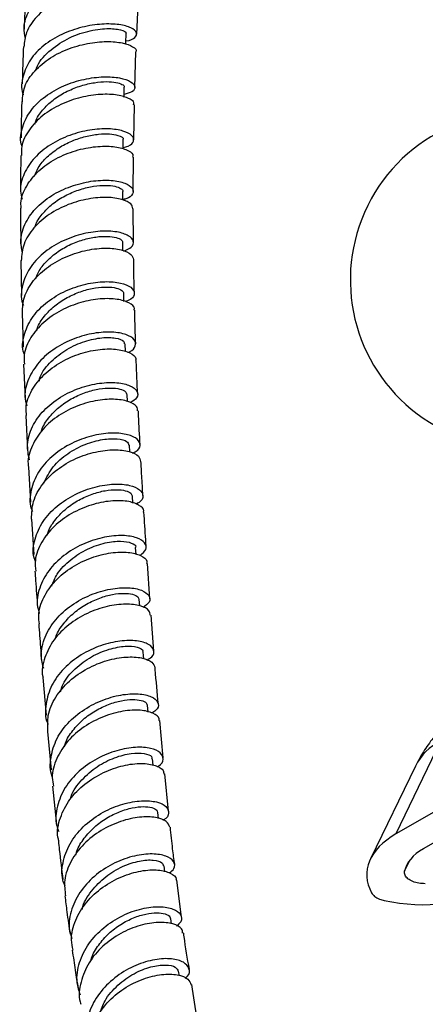
# Model space of a CAD drawing. Units: millimetres. Extents: x 5 to 995, y 5 to 995.
# Drawn here: x 754 to 783, y 135 to 205 of the extents above; entities that cross this region are included whole.
import ezdxf

# ---------------------------------------------------------------- set-up
doc = ezdxf.new("R2010")
doc.units = ezdxf.units.MM

msp = doc.modelspace()

# ---------------------------------------------------------------- linework, layer by layer
at = {"color": 7, "linetype": 'Continuous', "lineweight": 25}
for p, q in [((762.055, 203.873), (762.172, 206.471)), ((761.924, 200.093), (762.002, 202.622)), ((761.842, 196.378), (761.887, 198.852)), ((761.809, 192.712), (761.825, 195.146)), ((761.057, 192.108), (761.057, 192.716)), ((761.079, 188.499), (761.072, 189.084)), ((753.838, 187.801), (753.886, 185.341)), ((761.145, 184.909), (761.131, 185.481)), ((753.914, 184.124), (753.987, 181.673)), ((761.249, 181.348), (761.23, 181.893)), ((754.028, 180.464), (754.126, 178.013)), ((761.389, 177.816), (761.367, 178.31)), ((754.18, 176.811), (754.302, 174.349)), ((761.565, 174.233), (761.539, 174.717)), ((754.365, 173.153), (754.51, 170.669)), ((761.774, 170.601), (761.743, 171.107)), ((754.58, 169.477), (754.748, 166.963)), ((762.011, 166.966), (761.977, 167.462)), ((762.987, 163.824), (762.81, 166.332)), ((762.271, 163.316), (762.237, 163.777)), ((763.272, 160.097), (763.074, 162.658)), ((762.559, 159.556), (762.52, 160.04)), ((755.398, 158.242), (755.616, 155.567)), ((762.872, 155.777), (762.83, 156.262)), ((763.922, 152.545), (763.691, 155.177)), ((755.721, 154.398), (755.972, 151.69)), ((783.625, 153.714), (780.44, 147.137)), ((763.218, 152.014), (763.175, 152.466)), ((781.833, 151.948), (778.646, 145.365)), ((764.32, 148.762), (764.041, 151.399)), ((787.134, 151.001), (780.44, 147.137)), ((756.082, 150.523), (756.37, 147.799)), ((788.961, 149.873), (782.395, 146.083)), ((763.606, 148.223), (763.558, 148.662)), ((764.043, 144.454), (763.992, 144.874)), ((765.235, 141.24), (764.894, 143.858)), ((764.528, 140.764), (764.478, 141.114)), ((765.08, 137.083), (765.029, 137.402))]:
    msp.add_line(p, q, dxfattribs=at)
at = {"color": 8, "linetype": 'Continuous', "lineweight": 25}
msp.add_line((781.059, 144.498), (781.448, 145.27), dxfattribs=at)
at = {"color": 7, "linetype": 'Continuous', "lineweight": 25, "flags": 128}
for points in [[(761.27, 203.153), (761.275, 203.276), (761.3, 203.901)], [(761.15, 199.407), (761.152, 199.492), (761.168, 200.112)], [(761.08, 195.729), (761.08, 195.771), (761.088, 196.388)]]:
    msp.add_lwpolyline(points, dxfattribs=at)
at = {"color": 7, "linetype": 'Continuous', "lineweight": 25}
msp.add_arc((789.09, 186.433), 11.875, 76.70642, 315.15021, dxfattribs=at)
at = {"color": 8, "linetype": 'Continuous', "lineweight": 25}
msp.add_arc((785.31, 150.213), 3.885, 115.69395, 153.4794, dxfattribs=at)
at = {"color": 7, "linetype": 'Continuous', "lineweight": 25}
for centre, major_axis, ratio, start_param, end_param in [((786.305, 143.974), (7.92, -0.395), 0.554823, 2.431853, 3.463083), ((786.305, 143.974), (5.28, -0.264), 0.554823, 2.431853, 3.052106), ((781.924, 146.583), (7.799, -0.442), 0.569436, 4.445335, 5.567796)]:
    msp.add_ellipse(centre, major_axis=major_axis, ratio=ratio, start_param=start_param, end_param=end_param, dxfattribs=at)
for points, knots in [([(754.158, 203.558), (754.109, 203.816), (753.983, 204.487), (754.363, 205.555), (755.196, 206.635), (756.421, 207.5), (757.86, 208.094), (759.335, 208.399), (760.661, 208.434), (761.666, 208.255), (762.234, 207.939), (762.261, 207.605), (761.969, 207.362), (761.558, 207.327), (761.462, 207.319)], [0, 0, 0, 0, 0.057405, 0.148887, 0.240392, 0.331897, 0.423386, 0.514851, 0.606291, 0.697707, 0.789102, 0.880485, 0.971874, 1, 1, 1, 1]), ([(762.139, 206.47), (762.117, 206.568), (762.07, 206.779), (761.381, 207.057), (760.292, 207.19), (758.911, 207.092), (757.431, 206.716), (756.03, 206.052), (754.904, 205.129), (754.166, 204.066), (754.08, 203.306), (754.04, 202.956)], [0, 0, 0, 0, 0.099767, 0.21475, 0.329607, 0.44434, 0.558963, 0.673501, 0.787989, 0.902469, 1, 1, 1, 1]), ([(754.184, 206.916), (754.177, 206.786), (754.125, 205.882), (754.093, 204.989), (754.066, 204.224)], [0, 0, 0, 0, 0.143255, 1, 1, 1, 1]), ([(761.279, 203.388), (761.287, 203.388), (761.637, 203.409), (761.969, 203.635), (762.125, 203.974), (761.717, 204.332), (760.85, 204.573), (759.618, 204.619), (758.18, 204.403), (756.716, 203.896), (755.417, 203.106), (754.428, 202.077), (753.942, 200.893), (753.819, 200.015), (753.995, 199.594), (754.005, 199.571)], [0, 0, 0, 0, 0.002122, 0.092401, 0.182614, 0.272791, 0.36296, 0.453139, 0.543343, 0.633578, 0.723847, 0.814151, 0.904481, 0.994824, 1, 1, 1, 1]), ([(754.922, 201.309), (754.931, 201.357), (755.025, 201.851), (755.791, 202.67), (757.077, 203.584), (758.598, 204.124), (759.999, 204.303), (760.951, 204.202), (761.378, 204.002), (761.273, 203.916), (761.26, 203.906)], [0, 0, 0, 0, 0.01713, 0.177302, 0.33738, 0.497353, 0.657238, 0.81708, 0.976942, 1, 1, 1, 1]), ([(753.939, 199.077), (753.957, 199.384), (753.999, 200.104), (754.655, 201.153), (755.726, 202.117), (757.093, 202.826), (758.565, 203.247), (759.955, 203.382), (761.107, 203.27), (761.799, 202.99), (762.089, 202.732), (762, 202.623), (762, 202.623)], [0, 0, 0, 0, 0.084865, 0.199232, 0.313538, 0.427802, 0.542055, 0.656334, 0.770676, 0.885111, 0.999657, 1, 1, 1, 1]), ([(754.013, 202.959), (754.001, 202.672), (753.962, 201.791), (753.942, 200.92), (753.929, 200.334)], [0, 0, 0, 0, 0.326435, 1, 1, 1, 1]), ([(753.924, 195.879), (753.902, 195.939), (753.735, 196.401), (753.908, 197.314), (754.477, 198.487), (755.523, 199.492), (756.857, 200.246), (758.324, 200.71), (759.733, 200.881), (760.906, 200.792), (761.698, 200.511), (761.995, 200.136), (761.831, 199.774), (761.363, 199.639), (761.154, 199.579)], [0, 0, 0, 0, 0.013426, 0.104808, 0.196221, 0.287639, 0.379039, 0.470404, 0.561727, 0.653004, 0.744242, 0.835451, 0.926646, 1, 1, 1, 1]), ([(754.819, 197.482), (754.847, 197.58), (754.961, 197.973), (755.437, 198.596), (756.195, 199.295), (757.118, 199.843), (758.104, 200.23), (759.071, 200.451), (759.931, 200.519), (760.619, 200.46), (761.035, 200.316), (761.21, 200.18), (761.162, 200.117), (761.158, 200.113)], [0, 0, 0, 0, 0.035217, 0.141734, 0.248208, 0.354626, 0.460997, 0.567326, 0.673612, 0.779875, 0.886139, 0.992417, 1, 1, 1, 1]), ([(753.895, 199.081), (753.885, 198.734), (753.859, 197.873), (753.851, 197.021), (753.846, 196.512)], [0, 0, 0, 0, 0.4023678, 1, 1, 1, 1]), ([(761.827, 198.855), (761.844, 198.9), (761.907, 199.068), (761.482, 199.359), (760.607, 199.597), (759.35, 199.624), (757.912, 199.379), (756.467, 198.838), (755.191, 198.016), (754.285, 196.962), (753.828, 196.003), (753.872, 195.429), (753.885, 195.269)], [0, 0, 0, 0, 0.042027, 0.156548, 0.270955, 0.385253, 0.499457, 0.613593, 0.727691, 0.841788, 0.955915, 1, 1, 1, 1]), ([(761.081, 195.836), (761.211, 195.865), (761.639, 195.96), (761.894, 196.286), (761.781, 196.685), (761.143, 197.022), (760.089, 197.188), (758.746, 197.108), (757.286, 196.737), (755.896, 196.067), (754.743, 195.129), (754.009, 193.991), (753.718, 192.954), (753.874, 192.348), (753.924, 192.154)], [0, 0, 0, 0, 0.040172, 0.131766, 0.223321, 0.314861, 0.40641, 0.497988, 0.58961, 0.681283, 0.773008, 0.864777, 0.956573, 1, 1, 1, 1]), ([(754.782, 193.763), (754.864, 193.973), (755.062, 194.475), (755.672, 195.174), (756.5, 195.823), (757.454, 196.315), (758.438, 196.638), (759.367, 196.796), (760.168, 196.806), (760.818, 196.687), (761.174, 196.5), (761.069, 196.4), (761.059, 196.391)], [0, 0, 0, 0, 0.0768681, 0.1838368, 0.2907543, 0.3976143, 0.5044289, 0.6111976, 0.7179248, 0.8246359, 0.9840864, 1, 1, 1, 1]), ([(753.862, 191.515), (753.847, 191.639), (753.784, 192.179), (754.191, 193.12), (755.045, 194.206), (756.287, 195.068), (757.714, 195.649), (759.155, 195.93), (760.432, 195.93), (761.349, 195.704), (761.82, 195.4), (761.774, 195.208), (761.759, 195.147)], [0, 0, 0, 0, 0.034197, 0.148352, 0.262437, 0.376463, 0.490451, 0.604427, 0.718422, 0.832466, 0.946586, 1, 1, 1, 1]), ([(753.829, 195.269), (753.824, 194.956), (753.81, 194.111), (753.812, 193.275), (753.813, 192.748)], [0, 0, 0, 0, 0.370024, 1, 1, 1, 1]), ([(753.948, 188.351), (753.887, 188.661), (753.742, 189.387), (754.119, 190.533), (754.94, 191.652), (756.144, 192.556), (757.558, 193.18), (759.005, 193.501), (760.301, 193.53), (761.277, 193.32), (761.82, 192.948), (761.822, 192.534), (761.53, 192.222), (761.135, 192.143), (761.057, 192.127)], [0, 0, 0, 0, 0.067856, 0.158965, 0.25008, 0.341178, 0.432243, 0.52326, 0.614223, 0.70513, 0.79599, 0.886818, 0.977634, 1, 1, 1, 1]), ([(754.829, 190.184), (754.848, 190.251), (754.955, 190.615), (755.414, 191.217), (756.162, 191.929), (757.079, 192.488), (758.056, 192.881), (759.014, 193.103), (759.862, 193.166), (760.537, 193.096), (760.936, 192.932), (761.105, 192.785), (761.057, 192.717), (761.057, 192.716)], [0, 0, 0, 0, 0.024054, 0.132627, 0.241159, 0.349636, 0.458051, 0.566421, 0.674749, 0.783042, 0.891323, 0.999614, 1, 1, 1, 1]), ([(761.771, 191.488), (761.753, 191.603), (761.713, 191.856), (761.048, 192.172), (759.984, 192.327), (758.63, 192.224), (757.178, 191.823), (755.805, 191.122), (754.701, 190.156), (753.965, 189.016), (753.888, 188.198), (753.85, 187.8)], [0, 0, 0, 0, 0.094033, 0.208166, 0.322211, 0.436179, 0.55009, 0.663971, 0.777851, 0.891759, 1, 1, 1, 1]), ([(753.811, 191.513), (753.81, 191.323), (753.808, 190.49), (753.819, 189.665), (753.827, 189.028)], [0, 0, 0, 0, 0.22793, 1, 1, 1, 1]), ([(761.825, 189.088), (761.822, 189.318), (761.811, 190.115), (761.811, 190.919), (761.811, 191.491)], [0, 0, 0, 0, 0.287664, 1, 1, 1, 1]), ([(761.128, 188.477), (761.333, 188.566), (761.781, 188.76), (761.89, 189.186), (761.533, 189.594), (760.694, 189.874), (759.495, 189.932), (758.086, 189.708), (756.646, 189.176), (755.363, 188.351), (754.386, 187.281), (753.899, 186.062), (753.788, 185.13), (753.983, 184.674), (754.007, 184.619)], [0, 0, 0, 0, 0.076799, 0.167742, 0.258673, 0.349612, 0.440582, 0.531598, 0.62267, 0.713801, 0.804986, 0.896214, 0.98747, 1, 1, 1, 1]), ([(754.888, 186.526), (754.96, 186.711), (755.147, 187.192), (755.736, 187.878), (756.556, 188.541), (757.503, 189.041), (758.479, 189.371), (759.398, 189.529), (760.183, 189.534), (760.746, 189.417), (761.05, 189.247), (761.04, 189.13), (761.037, 189.087)], [0, 0, 0, 0, 0.068108, 0.177055, 0.285955, 0.394795, 0.503576, 0.612313, 0.721009, 0.829671, 0.938328, 1, 1, 1, 1]), ([(753.941, 184.122), (753.961, 184.489), (754.002, 185.279), (754.677, 186.415), (755.742, 187.416), (757.093, 188.156), (758.54, 188.595), (759.906, 188.729), (760.999, 188.596), (761.716, 188.276), (761.784, 188.003), (761.817, 187.873)], [0, 0, 0, 0, 0.098995, 0.213035, 0.327002, 0.440909, 0.554777, 0.668634, 0.782507, 0.896421, 1, 1, 1, 1]), ([(761.885, 185.493), (761.871, 186.069), (761.851, 186.861), (761.842, 187.659), (761.84, 187.875)], [0, 0, 0, 0, 0.728231, 1, 1, 1, 1]), ([(754.083, 181.139), (754.055, 181.218), (753.88, 181.706), (754.055, 182.664), (754.631, 183.875), (755.675, 184.917), (756.998, 185.702), (758.444, 186.185), (759.824, 186.356), (760.958, 186.249), (761.71, 185.928), (761.955, 185.497), (761.788, 185.101), (761.373, 184.942), (761.225, 184.885)], [0, 0, 0, 0, 0.018044, 0.111232, 0.20442, 0.297589, 0.390723, 0.483808, 0.576834, 0.669797, 0.762701, 0.855556, 0.948379, 1, 1, 1, 1]), ([(754.955, 182.826), (754.982, 182.925), (755.093, 183.327), (755.562, 183.97), (756.307, 184.696), (757.218, 185.267), (758.187, 185.668), (759.134, 185.894), (759.975, 185.956), (760.627, 185.878), (761.052, 185.703), (761.101, 185.552), (761.124, 185.478)], [0, 0, 0, 0, 0.035172, 0.14315, 0.251078, 0.358957, 0.466777, 0.574538, 0.68226, 0.789947, 0.897608, 1, 1, 1, 1]), ([(761.861, 184.288), (761.875, 184.326), (761.945, 184.509), (761.556, 184.824), (760.726, 185.096), (759.502, 185.135), (758.092, 184.883), (756.666, 184.319), (755.4, 183.462), (754.489, 182.37), (754.02, 181.326), (754.072, 180.684), (754.09, 180.466)], [0, 0, 0, 0, 0.0298398, 0.1438823, 0.2578607, 0.3717814, 0.4856591, 0.5995146, 0.7133727, 0.8272593, 0.9411972, 1, 1, 1, 1]), ([(761.984, 181.912), (761.958, 182.647), (761.929, 183.436), (761.912, 184.232), (761.911, 184.286)], [0, 0, 0, 0, 0.931571, 1, 1, 1, 1]), ([(761.422, 181.301), (761.459, 181.313), (761.795, 181.417), (762.011, 181.761), (761.958, 182.209), (761.36, 182.587), (760.347, 182.774), (759.035, 182.697), (757.597, 182.311), (756.218, 181.613), (755.069, 180.638), (754.328, 179.46), (754.032, 178.365), (754.193, 177.721), (754.249, 177.498)], [0, 0, 0, 0, 0.011683, 0.105358, 0.199025, 0.292705, 0.386415, 0.480173, 0.573989, 0.667869, 0.761814, 0.855816, 0.949863, 1, 1, 1, 1]), ([(755.124, 179.255), (755.148, 179.357), (755.267, 179.868), (755.957, 180.681), (757.068, 181.556), (758.371, 182.124), (759.619, 182.376), (760.6, 182.343), (761.171, 182.137), (761.17, 181.961), (761.17, 181.893)], [0, 0, 0, 0, 0.036239, 0.181792, 0.327251, 0.47261, 0.617876, 0.763065, 0.908207, 1, 1, 1, 1]), ([(754.24, 176.814), (754.218, 176.996), (754.144, 177.603), (754.561, 178.631), (755.423, 179.758), (756.66, 180.656), (758.074, 181.263), (759.491, 181.554), (760.737, 181.545), (761.609, 181.291), (762.036, 180.969), (761.979, 180.766), (761.964, 180.713)], [0, 0, 0, 0, 0.048678, 0.162783, 0.276807, 0.390756, 0.504647, 0.618498, 0.732333, 0.846175, 0.960043, 1, 1, 1, 1]), ([(762.122, 178.334), (762.085, 179.103), (762.048, 179.894), (762.023, 180.691), (762.022, 180.713)], [0, 0, 0, 0, 0.973365, 1, 1, 1, 1]), ([(754.436, 173.68), (754.364, 174.038), (754.207, 174.824), (754.589, 176.051), (755.411, 177.214), (756.609, 178.16), (758.011, 178.816), (759.439, 179.154), (760.706, 179.183), (761.651, 178.953), (762.139, 178.551), (762.156, 178.085), (761.77, 177.834), (761.588, 177.716)], [0, 0, 0, 0, 0.078535, 0.17196, 0.265362, 0.358727, 0.452042, 0.545296, 0.638485, 0.731608, 0.824672, 0.917687, 1, 1, 1, 1]), ([(755.303, 175.728), (755.319, 175.785), (755.421, 176.148), (755.87, 176.76), (756.607, 177.501), (757.513, 178.085), (758.475, 178.497), (759.414, 178.729), (760.245, 178.792), (760.885, 178.712), (761.29, 178.535), (761.331, 178.383), (761.349, 178.313)], [0, 0, 0, 0, 0.020232, 0.130992, 0.241693, 0.35234, 0.462933, 0.573467, 0.683948, 0.794397, 0.904816, 1, 1, 1, 1]), ([(762.118, 177.139), (762.111, 177.248), (762.095, 177.512), (761.485, 177.843), (760.459, 178.013), (759.131, 177.907), (757.695, 177.487), (756.336, 176.753), (755.212, 175.745), (754.538, 174.546), (754.266, 173.636), (754.373, 173.185), (754.38, 173.155)], [0, 0, 0, 0, 0.081009, 0.194887, 0.308733, 0.422554, 0.536368, 0.650193, 0.76405, 0.877959, 0.991938, 1, 1, 1, 1]), ([(762.294, 174.748), (762.255, 175.428), (762.21, 176.224), (762.177, 177.027), (762.172, 177.143)], [0, 0, 0, 0, 0.85535, 1, 1, 1, 1]), ([(761.75, 174.139), (761.879, 174.203), (762.255, 174.39), (762.356, 174.81), (762.044, 175.248), (761.234, 175.546), (760.061, 175.604), (758.67, 175.363), (757.243, 174.799), (755.968, 173.931), (754.996, 172.813), (754.511, 171.547), (754.41, 170.565), (754.62, 170.081), (754.653, 170.006)], [0, 0, 0, 0, 0.048282, 0.141531, 0.234797, 0.328097, 0.421445, 0.514852, 0.608324, 0.701864, 0.79547, 0.889133, 0.982844, 1, 1, 1, 1]), ([(755.458, 172.022), (755.654, 172.417), (756.047, 173.21), (757.14, 174.158), (758.4, 174.823), (759.673, 175.164), (760.724, 175.2), (761.415, 175.014), (761.476, 174.81), (761.504, 174.718)], [0, 0, 0, 0, 0.14588, 0.292368, 0.438755, 0.585046, 0.73125, 0.87739, 1, 1, 1, 1]), ([(754.59, 169.477), (754.606, 169.896), (754.638, 170.751), (755.317, 171.974), (756.375, 173.026), (757.716, 173.812), (759.15, 174.282), (760.499, 174.433), (761.568, 174.296), (762.244, 173.969), (762.293, 173.687), (762.314, 173.559)], [0, 0, 0, 0, 0.109395, 0.223501, 0.337524, 0.451472, 0.565358, 0.6792, 0.793015, 0.906822, 1, 1, 1, 1]), ([(762.497, 171.142), (762.467, 171.608), (762.414, 172.412), (762.373, 173.224), (762.356, 173.564)], [0, 0, 0, 0, 0.579961, 1, 1, 1, 1]), ([(754.862, 166.46), (754.828, 166.549), (754.636, 167.056), (754.785, 168.059), (755.337, 169.325), (756.36, 170.427), (757.669, 171.268), (759.103, 171.797), (760.473, 171.999), (761.597, 171.904), (762.339, 171.575), (762.559, 171.123), (762.42, 170.728), (762.07, 170.572), (761.986, 170.534)], [0, 0, 0, 0, 0.020293, 0.115523, 0.21072, 0.305875, 0.400976, 0.496016, 0.590986, 0.685887, 0.780718, 0.875488, 0.970206, 1, 1, 1, 1]), ([(755.708, 168.327), (755.733, 168.424), (755.841, 168.833), (756.303, 169.495), (757.041, 170.251), (757.941, 170.849), (758.897, 171.272), (759.828, 171.513), (760.651, 171.582), (761.28, 171.502), (761.672, 171.328), (761.705, 171.177), (761.72, 171.109)], [0, 0, 0, 0, 0.03391, 0.143757, 0.253552, 0.363283, 0.472962, 0.58259, 0.692161, 0.801689, 0.911188, 1, 1, 1, 1]), ([(762.526, 169.964), (762.537, 169.993), (762.608, 170.179), (762.237, 170.496), (761.43, 170.774), (760.22, 170.8), (758.822, 170.519), (757.405, 169.911), (756.151, 169.002), (755.252, 167.854), (754.791, 166.732), (754.862, 166.037), (754.888, 165.779)], [0, 0, 0, 0, 0.021053, 0.134943, 0.248827, 0.362712, 0.476609, 0.590533, 0.704498, 0.818522, 0.932616, 1, 1, 1, 1]), ([(762.727, 167.504), (762.715, 167.673), (762.657, 168.488), (762.609, 169.311), (762.57, 169.964)], [0, 0, 0, 0, 0.206842, 1, 1, 1, 1]), ([(762.287, 166.896), (762.456, 167.035), (762.804, 167.321), (762.695, 167.801), (762.116, 168.177), (761.099, 168.349), (759.791, 168.237), (758.359, 167.801), (756.995, 167.041), (755.869, 165.999), (755.163, 164.76), (754.901, 163.633), (755.081, 162.986), (755.141, 162.769)], [0, 0, 0, 0, 0.090224, 0.185721, 0.28126, 0.376851, 0.472506, 0.568231, 0.664028, 0.759897, 0.855833, 0.951828, 1, 1, 1, 1]), ([(756.018, 164.71), (756.133, 165.001), (756.409, 165.705), (757.342, 166.631), (758.56, 167.394), (759.839, 167.83), (760.971, 167.948), (761.71, 167.803), (762.042, 167.588), (761.966, 167.47), (761.961, 167.463)], [0, 0, 0, 0, 0.104438, 0.252337, 0.400133, 0.54783, 0.695435, 0.842962, 0.990428, 1, 1, 1, 1]), ([(755.16, 162.04), (755.129, 162.23), (755.026, 162.858), (755.403, 163.939), (756.225, 165.135), (757.436, 166.107), (758.837, 166.781), (760.252, 167.126), (761.504, 167.154), (762.383, 166.914), (762.816, 166.593), (762.762, 166.382), (762.749, 166.33)], [0, 0, 0, 0, 0.049596, 0.163996, 0.278308, 0.392535, 0.506684, 0.620765, 0.734791, 0.848776, 0.962732, 1, 1, 1, 1]), ([(754.828, 165.776), (754.842, 165.553), (754.899, 164.696), (754.964, 163.845), (755.013, 163.216)], [0, 0, 0, 0, 0.260539, 1, 1, 1, 1]), ([(755.452, 158.868), (755.375, 159.169), (755.185, 159.907), (755.486, 161.125), (756.238, 162.368), (757.394, 163.402), (758.776, 164.145), (760.206, 164.559), (761.492, 164.647), (762.469, 164.453), (762.991, 164.062), (763.043, 163.59), (762.675, 163.322), (762.506, 163.199)], [0, 0, 0, 0, 0.065264, 0.160375, 0.255438, 0.350442, 0.445374, 0.540232, 0.635015, 0.729726, 0.824372, 0.918954, 1, 1, 1, 1]), ([(756.285, 161), (756.302, 161.061), (756.403, 161.44), (756.85, 162.079), (757.581, 162.851), (758.479, 163.464), (759.43, 163.901), (760.355, 164.152), (761.171, 164.23), (761.791, 164.156), (762.17, 163.989), (762.198, 163.842), (762.211, 163.778)], [0, 0, 0, 0, 0.02152, 0.133319, 0.245085, 0.356768, 0.468418, 0.579992, 0.691539, 0.803034, 0.91449, 1, 1, 1, 1]), ([(763.019, 162.651), (763.008, 162.763), (762.981, 163.032), (762.351, 163.349), (761.306, 163.484), (759.968, 163.324), (758.536, 162.833), (757.197, 162.021), (756.111, 160.932), (755.495, 159.663), (755.268, 158.718), (755.398, 158.264), (755.404, 158.243)], [0, 0, 0, 0, 0.08095, 0.194968, 0.309018, 0.423106, 0.537231, 0.651401, 0.765629, 0.879922, 0.994296, 1, 1, 1, 1]), ([(755.1, 162.034), (755.14, 161.481), (755.202, 160.606), (755.275, 159.737), (755.301, 159.417)], [0, 0, 0, 0, 0.631911, 1, 1, 1, 1]), ([(762.761, 159.472), (762.894, 159.546), (763.264, 159.753), (763.33, 160.186), (762.965, 160.613), (762.107, 160.873), (760.899, 160.867), (759.494, 160.543), (758.08, 159.882), (756.849, 158.915), (755.949, 157.705), (755.566, 156.37), (755.527, 155.394), (755.749, 154.949), (755.764, 154.918)], [0, 0, 0, 0, 0.052053, 0.145901, 0.239785, 0.33371, 0.42769, 0.521733, 0.61585, 0.710047, 0.80432, 0.898667, 0.993076, 1, 1, 1, 1]), ([(756.641, 157.224), (756.695, 157.402), (756.877, 158.006), (757.663, 158.893), (758.823, 159.755), (760.106, 160.289), (761.282, 160.497), (762.124, 160.418), (762.537, 160.213), (762.48, 160.069), (762.468, 160.038)], [0, 0, 0, 0, 0.062594, 0.212089, 0.361498, 0.510779, 0.659944, 0.809058, 0.958107, 1, 1, 1, 1]), ([(755.752, 154.398), (755.733, 154.78), (755.69, 155.615), (756.252, 156.871), (757.231, 158.025), (758.531, 158.919), (759.959, 159.494), (761.334, 159.733), (762.455, 159.661), (763.206, 159.362), (763.295, 159.068), (763.338, 158.929)], [0, 0, 0, 0, 0.096725, 0.211337, 0.325861, 0.440306, 0.554678, 0.668996, 0.783273, 0.897526, 1, 1, 1, 1]), ([(763.589, 156.334), (763.512, 157.159), (763.432, 158.022), (763.365, 158.895), (763.362, 158.933)], [0, 0, 0, 0, 0.955539, 1, 1, 1, 1]), ([(756.07, 151.181), (756.066, 151.19), (755.862, 151.621), (755.921, 152.585), (756.315, 153.932), (757.232, 155.151), (758.474, 156.121), (759.892, 156.779), (761.292, 157.095), (762.484, 157.088), (763.318, 156.816), (763.644, 156.38), (763.566, 155.964), (763.218, 155.776), (763.116, 155.721)], [0, 0, 0, 0, 0.002052, 0.09812, 0.194177, 0.290198, 0.386162, 0.482056, 0.577864, 0.673587, 0.76923, 0.864808, 0.960338, 1, 1, 1, 1]), ([(756.919, 153.319), (756.941, 153.406), (757.045, 153.816), (757.499, 154.49), (758.227, 155.279), (759.119, 155.905), (760.064, 156.355), (760.981, 156.615), (761.79, 156.7), (762.399, 156.63), (762.769, 156.467), (762.792, 156.324), (762.801, 156.264)], [0, 0, 0, 0, 0.029685, 0.141069, 0.252402, 0.363656, 0.474851, 0.585979, 0.697057, 0.808091, 0.919094, 1, 1, 1, 1]), ([(763.626, 155.175), (763.637, 155.22), (763.685, 155.424), (763.247, 155.734), (762.361, 155.956), (761.101, 155.897), (759.686, 155.507), (758.295, 154.781), (757.108, 153.753), (756.32, 152.503), (755.978, 151.378), (756.106, 150.73), (756.145, 150.531)], [0, 0, 0, 0, 0.032138, 0.14671, 0.26127, 0.375817, 0.490363, 0.60493, 0.719532, 0.834193, 0.948926, 1, 1, 1, 1]), ([(785.766, 156.206), (785.488, 156.04), (784.864, 155.667), (784.001, 154.941), (783.177, 154.072), (782.433, 153.079), (782.04, 152.337), (781.833, 151.948)], [0, 0, 0, 0, 0.1649836, 0.3691044, 0.5720369, 0.7748874, 1, 1, 1, 1]), ([(763.495, 151.911), (763.529, 151.926), (763.84, 152.066), (763.98, 152.447), (763.816, 152.911), (763.107, 153.244), (762.007, 153.33), (760.652, 153.101), (759.225, 152.527), (757.922, 151.626), (756.907, 150.454), (756.364, 149.116), (756.237, 148.019), (756.462, 147.452), (756.515, 147.318)], [0, 0, 0, 0, 0.011976, 0.107619, 0.203266, 0.298932, 0.394638, 0.490403, 0.586249, 0.682179, 0.778198, 0.874297, 0.970451, 1, 1, 1, 1]), ([(757.358, 149.628), (757.371, 149.684), (757.481, 150.177), (758.138, 151.007), (759.218, 151.963), (760.49, 152.594), (761.698, 152.892), (762.626, 152.879), (763.136, 152.688), (763.116, 152.518), (763.11, 152.463)], [0, 0, 0, 0, 0.019629, 0.171147, 0.322561, 0.473822, 0.624954, 0.776025, 0.927028, 1, 1, 1, 1]), ([(756.53, 146.647), (756.505, 146.735), (756.353, 147.267), (756.586, 148.307), (757.237, 149.613), (758.34, 150.726), (759.688, 151.55), (761.113, 152.038), (762.427, 152.186), (763.42, 152.028), (763.974, 151.718), (763.969, 151.473), (763.967, 151.39)], [0, 0, 0, 0, 0.022672, 0.137713, 0.25266, 0.367517, 0.482298, 0.597024, 0.711711, 0.82639, 0.941075, 1, 1, 1, 1]), ([(756.967, 143.438), (756.909, 143.581), (756.677, 144.162), (756.799, 145.279), (757.341, 146.633), (758.355, 147.82), (759.658, 148.732), (761.082, 149.311), (762.432, 149.539), (763.521, 149.448), (764.217, 149.103), (764.358, 148.629), (764.223, 148.25), (763.93, 148.115), (763.916, 148.108)], [0, 0, 0, 0, 0.03179, 0.12835, 0.224904, 0.32143, 0.417899, 0.514291, 0.610597, 0.706811, 0.802946, 0.899016, 0.995049, 1, 1, 1, 1]), ([(757.737, 145.651), (757.758, 145.74), (757.859, 146.157), (758.308, 146.845), (759.028, 147.65), (759.911, 148.29), (760.846, 148.75), (761.753, 149.016), (762.551, 149.102), (763.149, 149.028), (763.502, 148.864), (763.519, 148.72), (763.526, 148.663)], [0, 0, 0, 0, 0.030082, 0.142242, 0.254324, 0.366332, 0.478255, 0.590119, 0.701911, 0.813677, 0.9254, 1, 1, 1, 1]), ([(764.408, 147.613), (764.352, 147.759), (764.235, 148.063), (763.442, 148.347), (762.295, 148.379), (760.914, 148.079), (759.506, 147.43), (758.251, 146.458), (757.34, 145.235), (756.861, 143.949), (756.953, 143.124), (756.994, 142.759)], [0, 0, 0, 0, 0.105254, 0.220161, 0.335013, 0.449828, 0.56462, 0.679421, 0.794257, 0.909152, 1, 1, 1, 1]), ([(764.747, 144.984), (764.697, 145.348), (764.58, 146.215), (764.492, 147.105), (764.441, 147.62)], [0, 0, 0, 0, 0.420711, 1, 1, 1, 1]), ([(756.493, 146.64), (756.515, 146.432), (756.61, 145.512), (756.727, 144.606), (756.818, 143.904)], [0, 0, 0, 0, 0.225842, 1, 1, 1, 1]), ([(764.38, 144.37), (764.502, 144.473), (764.814, 144.738), (764.731, 145.202), (764.194, 145.6), (763.201, 145.771), (761.913, 145.63), (760.499, 145.138), (759.155, 144.3), (758.056, 143.166), (757.387, 141.833), (757.164, 140.627), (757.373, 139.947), (757.444, 139.717)], [0, 0, 0, 0, 0.0632541, 0.1615207, 0.259789, 0.3580834, 0.4564353, 0.5548639, 0.6533833, 0.7519966, 0.8506897, 0.9494494, 1, 1, 1, 1]), ([(758.189, 141.777), (758.191, 141.796), (758.251, 142.26), (758.82, 143.107), (759.812, 144.152), (761.054, 144.882), (762.277, 145.27), (763.276, 145.325), (763.892, 145.148), (763.923, 144.95), (763.935, 144.869)], [0, 0, 0, 0, 0.006312, 0.155415, 0.304398, 0.453208, 0.601877, 0.750469, 0.898986, 1, 1, 1, 1]), ([(757.539, 138.897), (757.487, 139.14), (757.336, 139.839), (757.663, 141.041), (758.438, 142.335), (759.61, 143.404), (760.986, 144.161), (762.383, 144.566), (763.624, 144.626), (764.479, 144.388), (764.893, 144.079), (764.845, 143.882), (764.838, 143.855)], [0, 0, 0, 0, 0.061069, 0.176366, 0.29155, 0.40664, 0.521659, 0.636641, 0.751619, 0.866624, 0.981686, 1, 1, 1, 1]), ([(782.536, 143.612), (782.379, 143.617), (782.065, 143.626), (781.631, 143.754), (781.286, 143.951), (781.057, 144.212), (781.059, 144.403), (781.059, 144.498)], [0, 0, 0, 0, 0.194708, 0.389078, 0.591812, 0.795499, 1, 1, 1, 1]), ([(756.958, 142.756), (757.004, 142.374), (757.113, 141.454), (757.245, 140.55), (757.323, 140.022)], [0, 0, 0, 0, 0.415942, 1, 1, 1, 1]), ([(778.721, 142.961), (778.785, 142.874), (778.913, 142.702), (779.247, 142.517), (779.508, 142.447), (779.624, 142.416)], [0, 0, 0, 0, 0.359088, 0.71752, 1, 1, 1, 1]), ([(758.061, 135.713), (757.965, 136.007), (757.723, 136.753), (757.932, 138.037), (758.595, 139.387), (759.684, 140.539), (761.021, 141.392), (762.429, 141.892), (763.711, 142.033), (764.697, 141.854), (765.222, 141.444), (765.3, 140.971), (764.994, 140.704), (764.879, 140.604)], [0, 0, 0, 0, 0.063822, 0.161601, 0.259381, 0.357124, 0.454801, 0.55239, 0.649884, 0.747288, 0.844612, 0.941882, 1, 1, 1, 1]), ([(758.797, 138.142), (758.812, 138.205), (758.905, 138.602), (759.335, 139.277), (760.042, 140.098), (760.912, 140.752), (761.834, 141.22), (762.727, 141.489), (763.51, 141.571), (764.094, 141.487), (764.427, 141.314), (764.439, 141.168), (764.443, 141.114)], [0, 0, 0, 0, 0.021598, 0.13589, 0.250074, 0.364188, 0.478189, 0.592132, 0.705987, 0.819824, 0.933619, 1, 1, 1, 1]), ([(765.314, 140.109), (765.304, 140.21), (765.279, 140.483), (764.667, 140.796), (763.631, 140.917), (762.306, 140.704), (760.902, 140.132), (759.61, 139.217), (758.591, 138.019), (758.051, 136.653), (757.896, 135.613), (758.075, 135.114), (758.095, 135.058)], [0, 0, 0, 0, 0.066353, 0.181428, 0.29641, 0.411301, 0.526128, 0.640926, 0.755733, 0.870597, 0.985546, 1, 1, 1, 1]), ([(765.791, 137.548), (765.656, 138.31), (765.506, 139.155), (765.393, 140.033), (765.381, 140.12)], [0, 0, 0, 0, 0.900041, 1, 1, 1, 1]), ([(757.483, 138.889), (757.547, 138.418), (757.672, 137.503), (757.822, 136.607), (757.895, 136.171)], [0, 0, 0, 0, 0.514416, 1, 1, 1, 1]), ([(765.493, 136.915), (765.545, 136.954), (765.819, 137.161), (765.82, 137.6), (765.446, 138.068), (764.569, 138.327), (763.363, 138.278), (761.982, 137.87), (760.62, 137.098), (759.467, 136.008), (758.668, 134.679), (758.402, 133.255), (758.45, 132.228), (758.715, 131.78), (758.734, 131.748)], [0, 0, 0, 0, 0.022586, 0.119376, 0.21614, 0.312912, 0.409726, 0.506609, 0.603589, 0.700673, 0.79786, 0.895128, 0.992437, 1, 1, 1, 1]), ([(759.446, 134.407), (759.549, 134.71), (759.801, 135.456), (760.688, 136.453), (761.855, 137.286), (763.084, 137.766), (764.135, 137.891), (764.859, 137.737), (764.953, 137.507), (764.997, 137.4)], [0, 0, 0, 0, 0.105108, 0.258266, 0.411219, 0.564007, 0.716689, 0.869277, 1, 1, 1, 1]), ([(758.767, 131.274), (758.709, 131.681), (758.583, 132.559), (759.029, 133.924), (759.903, 135.198), (761.124, 136.218), (762.503, 136.903), (763.86, 137.223), (764.987, 137.188), (765.748, 136.895), (765.857, 136.58), (765.906, 136.438)], [0, 0, 0, 0, 0.100042, 0.215317, 0.330483, 0.445552, 0.560553, 0.675521, 0.790509, 0.905558, 1, 1, 1, 1]), ([(766.384, 133.909), (766.379, 133.932), (766.217, 134.758), (766.091, 135.618), (765.968, 136.454)], [0, 0, 0, 0, 0.027343, 1, 1, 1, 1])]:
    msp.add_open_spline(points, degree=3, knots=knots, dxfattribs=at)

doc.saveas('drawing.dxf')
